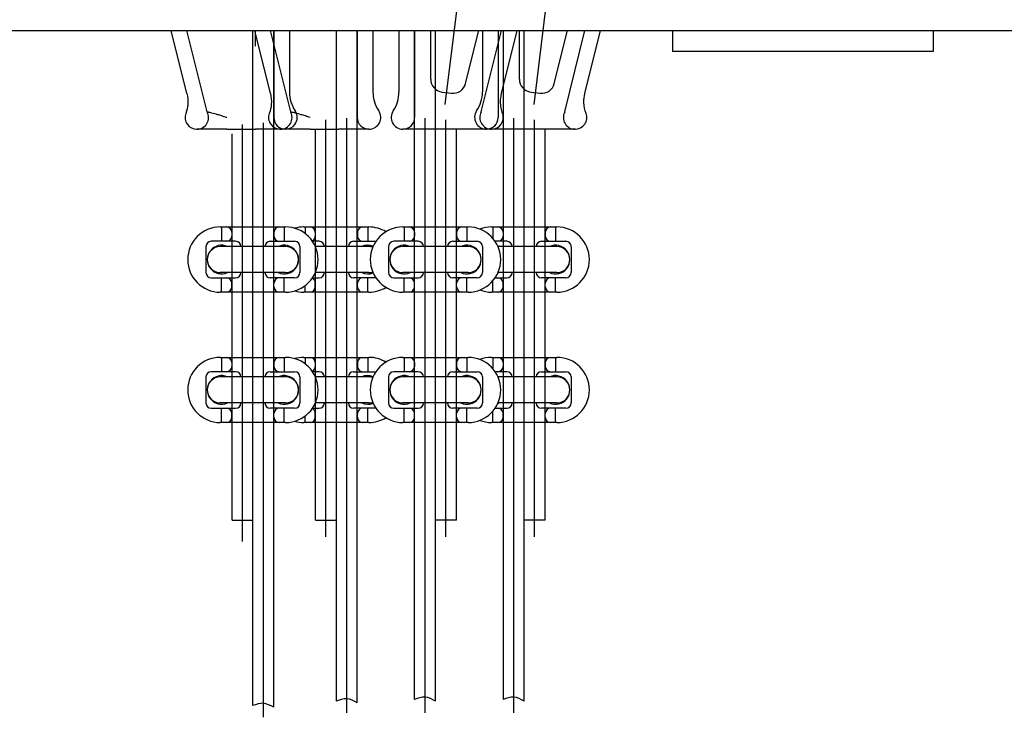
# Model space of a CAD drawing. Units: millimetres. Extents: x 0 to 2029, y -14 to 841.
# Drawn here: x 743 to 754, y 265 to 273 of the extents above; entities that cross this region are included whole.
import ezdxf

# ---------------------------------------------------------------- set-up
doc = ezdxf.new("R2010")
doc.units = ezdxf.units.MM

msp = doc.modelspace()

# ---------------------------------------------------------------- linework, layer by layer
at = {"color": 1, "linetype": 'Continuous'}
for p, q in [((747.649865, 271.975204), (747.974066, 274.615606)), ((748.712365, 271.975204), (749.036566, 274.615606)), ((747.649865, 271.975204), (747.823381, 273.388372)), ((748.712365, 271.975204), (748.885881, 273.388372)), ((714.326366, 272.861108), (779.454931, 272.861108)), ((744.554175, 272.108273), (744.366472, 272.861108)), ((744.79704, 271.886215), (744.553972, 272.861108)), ((745.34475, 264.790956), (745.34475, 272.861108)), ((745.34475, 264.771033), (745.34475, 272.861108)), ((745.554175, 272.108273), (745.366472, 272.861108)), ((745.376, 272.67361), (745.376, 272.861108)), ((745.79704, 271.886215), (745.553972, 272.861108)), ((745.59475, 264.751111), (745.59475, 272.861108)), ((745.78225, 272.861108), (745.78225, 272.126382)), ((746.34475, 264.825831), (746.34475, 272.861108)), ((746.34475, 264.845753), (746.34475, 272.861108)), ((746.59475, 264.805908), (746.59475, 272.861108)), ((747.09475, 272.861108), (747.09475, 272.126382)), ((747.28225, 264.845753), (747.28225, 272.861108)), ((747.474959, 272.27958), (747.474959, 272.861108)), ((747.53225, 264.845753), (747.53225, 272.861108)), ((747.53225, 264.825831), (747.53225, 272.861108)), ((747.893211, 272.228225), (748.051006, 272.861108)), ((748.322826, 272.108273), (748.510529, 272.861108)), ((748.34475, 264.845753), (748.34475, 272.861108)), ((748.537459, 272.27958), (748.537459, 272.861108)), ((748.59475, 264.845753), (748.59475, 272.861108)), ((748.59475, 264.825831), (748.59475, 272.861108)), ((748.955711, 272.228225), (749.113506, 272.861108)), ((749.079961, 271.886215), (749.323029, 272.861108)), ((749.322826, 272.108273), (749.510529, 272.861108)), ((750.370674, 272.861108), (750.370674, 272.611108)), ((753.495674, 272.861108), (753.495674, 272.611108)), ((753.495674, 272.611108), (750.370674, 272.611108)), ((746.78225, 272.436394), (746.78225, 272.126382)), ((747.612167, 272.124495), (747.72256, 272.11094)), ((748.674667, 272.124495), (748.78506, 272.11094)), ((745.03225, 271.679571), (744.672875, 271.679571)), ((745.03225, 271.679571), (745.376, 271.679571)), ((745.735375, 271.679571), (745.376, 271.679571)), ((746.03225, 271.679571), (745.735375, 271.679571)), ((746.03225, 271.679571), (746.376, 271.679571)), ((746.09475, 266.992071), (746.09475, 271.679571)), ((746.735375, 271.679571), (746.376, 271.679571)), ((747.501, 271.679571), (747.141625, 271.679571)), ((747.84475, 271.679571), (747.501, 271.679571)), ((747.78225, 266.992071), (747.78225, 271.679571)), ((748.204125, 271.679571), (747.84475, 271.679571)), ((748.501, 271.679571), (748.204125, 271.679571)), ((748.84475, 271.679571), (748.501, 271.679571)), ((749.204125, 271.679571), (748.84475, 271.679571)), ((748.84475, 266.992071), (748.84475, 271.679571)), ((745.09475, 266.992071), (745.09475, 271.624774)), ((745.34475, 269.632696), (745.34475, 270.601446)), ((746.34475, 269.632696), (746.34475, 270.601446)), ((747.53225, 269.632696), (747.53225, 270.601446)), ((748.59475, 269.632696), (748.59475, 270.601446)), ((744.954125, 270.507696), (745.735375, 270.507696)), ((744.96975, 270.507696), (744.96975, 270.335821)), ((745.71975, 270.507696), (745.71975, 270.335821)), ((745.954125, 270.507696), (746.735375, 270.507696)), ((745.96975, 270.507696), (745.96975, 270.429571)), ((746.71975, 270.507696), (746.71975, 270.335821)), ((747.141625, 270.507696), (747.922875, 270.507696)), ((747.15725, 270.507696), (747.15725, 270.335821)), ((747.90725, 270.507696), (747.90725, 270.335821)), ((748.204125, 270.507696), (748.985375, 270.507696)), ((748.21975, 270.507696), (748.21975, 270.370947)), ((748.96975, 270.507696), (748.96975, 270.335821)), ((745.09216, 270.445196), (745.09216, 270.398321)), ((745.34475, 269.867071), (745.34475, 270.367071)), ((745.597341, 270.445196), (745.597341, 270.398321)), ((746.09216, 270.445196), (746.09216, 270.398321)), ((746.34475, 269.867071), (746.34475, 270.367071)), ((746.597341, 270.445196), (746.597341, 270.398321)), ((747.27966, 270.445196), (747.27966, 270.398321)), ((747.53225, 269.867071), (747.53225, 270.367071)), ((747.784841, 270.445196), (747.784841, 270.398321)), ((748.34216, 270.445196), (748.34216, 270.398321)), ((748.59475, 269.867071), (748.59475, 270.367071)), ((748.847341, 270.445196), (748.847341, 270.398321)), ((744.78225, 270.273321), (744.78225, 269.960821)), ((745.137913, 270.335821), (744.84475, 270.335821)), ((745.735375, 270.273321), (744.954125, 270.273321)), ((745.551588, 270.335821), (745.84475, 270.335821)), ((745.90725, 270.273321), (745.90725, 269.960821)), ((746.137913, 270.335821), (746.059005, 270.335821)), ((746.735375, 270.273321), (746.093389, 270.273321)), ((746.551588, 270.335821), (746.817996, 270.335821)), ((746.96975, 270.273321), (746.96975, 269.960821)), ((747.325413, 270.335821), (747.03225, 270.335821)), ((747.922875, 270.273321), (747.141625, 270.273321)), ((747.739088, 270.335821), (748.03225, 270.335821)), ((748.09475, 270.273321), (748.09475, 269.960821)), ((748.387913, 270.335821), (748.246505, 270.335821)), ((748.985375, 270.273321), (748.280889, 270.273321)), ((748.801588, 270.335821), (749.09475, 270.335821)), ((749.15725, 270.273321), (749.15725, 269.960821)), ((744.84475, 269.898321), (745.137913, 269.898321)), ((745.735375, 269.960821), (744.954125, 269.960821)), ((744.96975, 269.726446), (744.96975, 269.898321)), ((745.84475, 269.898321), (745.551588, 269.898321)), ((745.71975, 269.726446), (745.71975, 269.898321)), ((746.059005, 269.898321), (746.137913, 269.898321)), ((746.735375, 269.960821), (746.093389, 269.960821)), ((746.817996, 269.898321), (746.551588, 269.898321)), ((746.71975, 269.726446), (746.71975, 269.898321)), ((747.03225, 269.898321), (747.325413, 269.898321)), ((747.922875, 269.960821), (747.141625, 269.960821)), ((747.15725, 269.726446), (747.15725, 269.898321)), ((748.03225, 269.898321), (747.739088, 269.898321)), ((747.90725, 269.726446), (747.90725, 269.898321)), ((748.246505, 269.898321), (748.387913, 269.898321)), ((748.985375, 269.960821), (748.280889, 269.960821)), ((749.09475, 269.898321), (748.801588, 269.898321)), ((748.96975, 269.726446), (748.96975, 269.898321)), ((745.09216, 269.788946), (745.09216, 269.835821)), ((745.597341, 269.788946), (745.597341, 269.835821)), ((745.96975, 269.726446), (745.96975, 269.804571)), ((746.09216, 269.788946), (746.09216, 269.835821)), ((746.597341, 269.788946), (746.597341, 269.835821)), ((747.27966, 269.788946), (747.27966, 269.835821)), ((747.784841, 269.788946), (747.784841, 269.835821)), ((748.21975, 269.726446), (748.21975, 269.863195)), ((748.34216, 269.788946), (748.34216, 269.835821)), ((748.847341, 269.788946), (748.847341, 269.835821)), ((745.735375, 269.726446), (744.954125, 269.726446)), ((746.735375, 269.726446), (745.954125, 269.726446)), ((747.922875, 269.726446), (747.141625, 269.726446)), ((748.985375, 269.726446), (748.204125, 269.726446)), ((744.954125, 268.945196), (745.735375, 268.945196)), ((744.96975, 268.945196), (744.96975, 268.773321)), ((745.34475, 268.070196), (745.34475, 269.038946)), ((745.71975, 268.945196), (745.71975, 268.773321)), ((745.954125, 268.945196), (746.735375, 268.945196)), ((745.96975, 268.945196), (745.96975, 268.867071)), ((746.34475, 268.070196), (746.34475, 269.038946)), ((746.71975, 268.945196), (746.71975, 268.773321)), ((747.141625, 268.945196), (747.922875, 268.945196)), ((747.15725, 268.945196), (747.15725, 268.773321)), ((747.53225, 268.070196), (747.53225, 269.038946)), ((747.90725, 268.945196), (747.90725, 268.773321)), ((748.204125, 268.945196), (748.985375, 268.945196)), ((748.21975, 268.945196), (748.21975, 268.808447)), ((748.59475, 268.070196), (748.59475, 269.038946)), ((748.96975, 268.945196), (748.96975, 268.773321)), ((745.09216, 268.882696), (745.09216, 268.835821)), ((745.597341, 268.882696), (745.597341, 268.835821)), ((746.09216, 268.882696), (746.09216, 268.835821)), ((746.597341, 268.882696), (746.597341, 268.835821)), ((747.27966, 268.882696), (747.27966, 268.835821)), ((747.784841, 268.882696), (747.784841, 268.835821)), ((748.34216, 268.882696), (748.34216, 268.835821)), ((748.847341, 268.882696), (748.847341, 268.835821)), ((744.78225, 268.710821), (744.78225, 268.398321)), ((745.137913, 268.773321), (744.84475, 268.773321)), ((745.735375, 268.710821), (744.954125, 268.710821)), ((745.34475, 268.304571), (745.34475, 268.804571)), ((745.551588, 268.773321), (745.84475, 268.773321)), ((745.90725, 268.710821), (745.90725, 268.398321)), ((746.137913, 268.773321), (746.059005, 268.773321)), ((746.735375, 268.710821), (746.093389, 268.710821)), ((746.34475, 268.304571), (746.34475, 268.804571)), ((746.551588, 268.773321), (746.817996, 268.773321)), ((746.96975, 268.710821), (746.96975, 268.398321)), ((747.325413, 268.773321), (747.03225, 268.773321)), ((747.922875, 268.710821), (747.141625, 268.710821)), ((747.53225, 268.304571), (747.53225, 268.804571)), ((747.739088, 268.773321), (748.03225, 268.773321)), ((748.09475, 268.710821), (748.09475, 268.398321)), ((748.387913, 268.773321), (748.246505, 268.773321)), ((748.985375, 268.710821), (748.280889, 268.710821)), ((748.59475, 268.304571), (748.59475, 268.804571)), ((748.801588, 268.773321), (749.09475, 268.773321)), ((749.15725, 268.710821), (749.15725, 268.398321)), ((745.735375, 268.398321), (744.954125, 268.398321)), ((746.735375, 268.398321), (746.093389, 268.398321)), ((747.922875, 268.398321), (747.141625, 268.398321)), ((748.985375, 268.398321), (748.280889, 268.398321)), ((744.84475, 268.335821), (745.137913, 268.335821)), ((744.96975, 268.163946), (744.96975, 268.335821)), ((745.09216, 268.226446), (745.09216, 268.273321)), ((745.84475, 268.335821), (745.551588, 268.335821)), ((745.597341, 268.226446), (745.597341, 268.273321)), ((745.71975, 268.163946), (745.71975, 268.335821)), ((745.96975, 268.163946), (745.96975, 268.242071)), ((746.059005, 268.335821), (746.137913, 268.335821)), ((746.09216, 268.226446), (746.09216, 268.273321)), ((746.817996, 268.335821), (746.551588, 268.335821)), ((746.597341, 268.226446), (746.597341, 268.273321)), ((746.71975, 268.163946), (746.71975, 268.335821)), ((747.03225, 268.335821), (747.325413, 268.335821)), ((747.15725, 268.163946), (747.15725, 268.335821)), ((747.27966, 268.226446), (747.27966, 268.273321)), ((748.03225, 268.335821), (747.739088, 268.335821)), ((747.784841, 268.226446), (747.784841, 268.273321)), ((747.90725, 268.163946), (747.90725, 268.335821)), ((748.21975, 268.163946), (748.21975, 268.300695)), ((748.246505, 268.335821), (748.387913, 268.335821)), ((748.34216, 268.226446), (748.34216, 268.273321)), ((749.09475, 268.335821), (748.801588, 268.335821)), ((748.847341, 268.226446), (748.847341, 268.273321)), ((748.96975, 268.163946), (748.96975, 268.335821)), ((745.735375, 268.163946), (744.954125, 268.163946)), ((746.735375, 268.163946), (745.954125, 268.163946)), ((747.922875, 268.163946), (747.141625, 268.163946)), ((748.985375, 268.163946), (748.204125, 268.163946)), ((745.09475, 266.992071), (745.34475, 266.992071)), ((746.09475, 266.992071), (746.34475, 266.992071)), ((747.78225, 266.992071), (747.53225, 266.992071)), ((748.84475, 266.992071), (748.59475, 266.992071))]:
    msp.add_line(p, q, dxfattribs=at)
at = {"color": 1, "linetype": 'Continuous', "ltscale": 24.592808}
for p, q in [((745.59475, 272.861108), (745.59475, 271.820196)), ((746.59475, 272.861108), (746.59475, 271.820196)), ((747.28225, 272.861108), (747.28225, 271.820196)), ((748.28225, 272.861108), (748.28225, 271.820196))]:
    msp.add_line(p, q, dxfattribs=at)
at = {"color": 1, "linetype": 'Continuous', "ltscale": 28.17725}
msp.add_line((746.78225, 272.861108), (746.78225, 272.436394), dxfattribs=at)
at = {"color": 1, "linetype": 'Continuous', "ltscale": 24.7262}
msp.add_line((748.079961, 271.886215), (748.323029, 272.861108), dxfattribs=at)
at = {"color": 1, "linetype": 'Continuous', "ltscale": 26.783844}
msp.add_line((748.09475, 272.861108), (748.09475, 272.126382), dxfattribs=at)
at = {"color": 1, "linetype": 'Continuous', "ltscale": 0.5}
for p, q in [((746.21975, 266.794254), (746.21975, 271.792553)), ((746.46975, 264.68565), (746.46975, 271.812476)), ((747.40725, 264.68565), (747.40725, 271.812476)), ((747.65725, 266.794254), (747.65725, 271.792553)), ((748.46975, 264.68565), (748.46975, 271.812476)), ((748.71975, 266.794254), (748.71975, 271.792553)), ((745.21975, 266.739457), (745.21975, 271.737756)), ((745.46975, 264.630853), (745.46975, 271.757678))]:
    msp.add_line(p, q, dxfattribs=at)
at = {"color": 1, "linetype": 'Continuous'}
for centre, radius, start, end in [((747.631209, 272.27958), 0.15625, 180, 263), ((748.693709, 272.27958), 0.15625, 180, 263), ((746.1885, 272.126382), 0.40625, 180, 214.0477324), ((747.1885, 272.126382), 0.40625, 180, 214.0477324), ((746.6885, 272.126382), 0.40625, 325.9522676, 0), ((747.741602, 272.266026), 0.15625, 263, 346), ((748.804102, 272.266026), 0.15625, 263, 346), ((745.735375, 271.820196), 0.140625, 323.2770183, 34.0477324), ((746.735375, 271.820196), 0.140625, 270, 34.0477324), ((747.141625, 271.820196), 0.140625, 145.9522676, 270), ((744.672875, 271.820196), 0.140625, 159.6919486, 216.7229817), ((744.672875, 271.820196), 0.140625, 270, 28), ((745.672875, 271.820196), 0.140625, 159.6919486, 270), ((745.672875, 271.820196), 0.140625, 270, 28), ((748.204125, 271.820196), 0.140625, 270, 20.3074247), ((748.204125, 271.820196), 0.140625, 20.3074247, 20.3080514), ((749.204125, 271.820196), 0.140625, 270, 20.3074247), ((749.204125, 271.820196), 0.140625, 20.3074247, 20.3080514), ((744.672875, 271.820196), 0.140625, 216.7229817, 270), ((745.735375, 271.820196), 0.140625, 270, 323.2770183), ((744.954125, 270.117071), 0.390625, 90, 270), ((745.02966, 270.445196), 0.0625, 0, 90), ((745.659841, 270.445196), 0.0625, 90, 180), ((745.735375, 270.117071), 0.390625, 270, 90), ((745.954125, 270.117071), 0.390625, 90, 106.2602047), ((746.02966, 270.445196), 0.0625, 0, 90), ((746.659841, 270.445196), 0.0625, 90, 180), ((746.735375, 270.117071), 0.390625, 58.6677485, 90), ((747.141625, 270.117071), 0.390625, 90, 270), ((747.21716, 270.445196), 0.0625, 0, 90), ((747.847341, 270.445196), 0.0625, 90, 180), ((747.922875, 270.117071), 0.390625, 270, 90), ((748.204125, 270.117071), 0.390625, 90, 111.100196), ((748.27966, 270.445196), 0.0625, 0, 90), ((748.909841, 270.445196), 0.0625, 90, 180), ((748.985375, 270.117071), 0.390625, 270, 90), ((745.02966, 270.398321), 0.0625, 270, 0), ((745.659841, 270.398321), 0.0625, 180, 270), ((746.02966, 270.398321), 0.0625, 294.1573966, 0), ((746.659841, 270.398321), 0.0625, 180, 270), ((747.21716, 270.398321), 0.0625, 270, 0), ((747.847341, 270.398321), 0.0625, 180, 270), ((748.27966, 270.398321), 0.0625, 270, 0), ((748.909841, 270.398321), 0.0625, 180, 270), ((744.84475, 270.273321), 0.0625, 90, 180), ((744.96975, 270.117071), 0.171875, 65.3800227, 294.6199773), ((744.954125, 270.117071), 0.15625, 90, 270), ((745.137913, 270.273321), 0.0625, 0, 90), ((745.551588, 270.273321), 0.0625, 90, 180), ((745.71975, 270.117071), 0.171875, 245.3800227, 114.6199773), ((745.735375, 270.117071), 0.15625, 270, 90), ((745.84475, 270.273321), 0.0625, 0, 90), ((746.137913, 270.273321), 0.0625, 0, 90), ((746.551588, 270.273321), 0.0625, 90, 180), ((746.71975, 270.117071), 0.171875, 67.7413787, 114.6199773), ((746.735375, 270.117071), 0.15625, 73.1190162, 90), ((747.03225, 270.273321), 0.0625, 90, 180), ((747.15725, 270.117071), 0.171875, 65.3800227, 294.6199773), ((747.141625, 270.117071), 0.15625, 90, 270), ((747.325413, 270.273321), 0.0625, 0, 90), ((747.739088, 270.273321), 0.0625, 90, 180), ((747.90725, 270.117071), 0.171875, 245.3800227, 114.6199773), ((747.922875, 270.117071), 0.15625, 270, 90), ((748.03225, 270.273321), 0.0625, 0, 90), ((748.21975, 270.117071), 0.171875, 65.3800227, 69.9948099), ((748.387913, 270.273321), 0.0625, 0, 90), ((748.801588, 270.273321), 0.0625, 90, 180), ((748.96975, 270.117071), 0.171875, 245.3800227, 114.6199773), ((748.985375, 270.117071), 0.15625, 270, 90), ((749.09475, 270.273321), 0.0625, 0, 90), ((744.84475, 269.960821), 0.0625, 180, 270), ((745.02966, 269.835821), 0.0625, 0, 90), ((745.137913, 269.960821), 0.0625, 270, 0), ((745.551588, 269.960821), 0.0625, 180, 270), ((745.659841, 269.835821), 0.0625, 90, 180), ((745.84475, 269.960821), 0.0625, 270, 0), ((746.02966, 269.835821), 0.0625, 0, 65.8426034), ((746.137913, 269.960821), 0.0625, 270, 0), ((746.551588, 269.960821), 0.0625, 180, 270), ((746.659841, 269.835821), 0.0625, 90, 180), ((746.71975, 270.117071), 0.171875, 245.3800227, 292.2586213), ((746.735375, 270.117071), 0.15625, 270, 286.8809838), ((747.03225, 269.960821), 0.0625, 180, 270), ((747.21716, 269.835821), 0.0625, 0, 90), ((747.325413, 269.960821), 0.0625, 270, 0), ((747.739088, 269.960821), 0.0625, 180, 270), ((747.847341, 269.835821), 0.0625, 90, 180), ((748.03225, 269.960821), 0.0625, 270, 0), ((748.21975, 270.117071), 0.171875, 290.0051901, 294.6199773), ((748.27966, 269.835821), 0.0625, 0, 90), ((748.387913, 269.960821), 0.0625, 270, 0), ((748.801588, 269.960821), 0.0625, 180, 270), ((748.909841, 269.835821), 0.0625, 90, 180), ((749.09475, 269.960821), 0.0625, 270, 0), ((745.02966, 269.788946), 0.0625, 270, 0), ((745.659841, 269.788946), 0.0625, 180, 270), ((746.02966, 269.788946), 0.0625, 270, 0), ((746.659841, 269.788946), 0.0625, 180, 270), ((746.735375, 270.117071), 0.390625, 270, 301.3322515), ((747.21716, 269.788946), 0.0625, 270, 0), ((747.847341, 269.788946), 0.0625, 180, 270), ((748.27966, 269.788946), 0.0625, 270, 0), ((748.909841, 269.788946), 0.0625, 180, 270), ((745.954125, 270.117071), 0.390625, 253.7397953, 270), ((748.204125, 270.117071), 0.390625, 248.899804, 270), ((744.954125, 268.554571), 0.390625, 90, 270), ((745.02966, 268.882696), 0.0625, 0, 90), ((745.659841, 268.882696), 0.0625, 90, 180), ((745.735375, 268.554571), 0.390625, 270, 90), ((745.954125, 268.554571), 0.390625, 90, 106.2602047), ((746.02966, 268.882696), 0.0625, 0, 90), ((746.659841, 268.882696), 0.0625, 90, 180), ((746.735375, 268.554571), 0.390625, 58.6677485, 90), ((747.141625, 268.554571), 0.390625, 90, 270), ((747.21716, 268.882696), 0.0625, 0, 90), ((747.847341, 268.882696), 0.0625, 90, 180), ((747.922875, 268.554571), 0.390625, 270, 90), ((748.204125, 268.554571), 0.390625, 90, 111.100196), ((748.27966, 268.882696), 0.0625, 0, 90), ((748.909841, 268.882696), 0.0625, 90, 180), ((748.985375, 268.554571), 0.390625, 270, 90), ((745.02966, 268.835821), 0.0625, 270, 0), ((745.659841, 268.835821), 0.0625, 180, 270), ((746.02966, 268.835821), 0.0625, 294.1573966, 0), ((746.659841, 268.835821), 0.0625, 180, 270), ((747.21716, 268.835821), 0.0625, 270, 0), ((747.847341, 268.835821), 0.0625, 180, 270), ((748.27966, 268.835821), 0.0625, 270, 0), ((748.909841, 268.835821), 0.0625, 180, 270), ((744.84475, 268.710821), 0.0625, 90, 180), ((744.96975, 268.554571), 0.171875, 65.3800227, 294.6199773), ((744.954125, 268.554571), 0.15625, 90, 270), ((745.137913, 268.710821), 0.0625, 0, 90), ((745.551588, 268.710821), 0.0625, 90, 180), ((745.71975, 268.554571), 0.171875, 245.3800227, 114.6199773), ((745.735375, 268.554571), 0.15625, 270, 90), ((745.84475, 268.710821), 0.0625, 0, 90), ((746.137913, 268.710821), 0.0625, 0, 90), ((746.551588, 268.710821), 0.0625, 90, 180), ((746.71975, 268.554571), 0.171875, 67.7413787, 114.6199773), ((746.735375, 268.554571), 0.15625, 73.1190162, 90), ((747.03225, 268.710821), 0.0625, 90, 180), ((747.15725, 268.554571), 0.171875, 65.3800227, 294.6199773), ((747.141625, 268.554571), 0.15625, 90, 270), ((747.325413, 268.710821), 0.0625, 0, 90), ((747.739088, 268.710821), 0.0625, 90, 180), ((747.90725, 268.554571), 0.171875, 245.3800227, 114.6199773), ((747.922875, 268.554571), 0.15625, 270, 90), ((748.03225, 268.710821), 0.0625, 0, 90), ((748.21975, 268.554571), 0.171875, 65.3800227, 69.9948099), ((748.387913, 268.710821), 0.0625, 0, 90), ((748.801588, 268.710821), 0.0625, 90, 180), ((748.96975, 268.554571), 0.171875, 245.3800227, 114.6199773), ((748.985375, 268.554571), 0.15625, 270, 90), ((749.09475, 268.710821), 0.0625, 0, 90), ((744.84475, 268.398321), 0.0625, 180, 270), ((745.137913, 268.398321), 0.0625, 270, 0), ((745.551588, 268.398321), 0.0625, 180, 270), ((745.84475, 268.398321), 0.0625, 270, 0), ((746.137913, 268.398321), 0.0625, 270, 0), ((746.551588, 268.398321), 0.0625, 180, 270), ((746.71975, 268.554571), 0.171875, 245.3800227, 292.2586213), ((746.735375, 268.554571), 0.15625, 270, 286.8809838), ((747.03225, 268.398321), 0.0625, 180, 270), ((747.325413, 268.398321), 0.0625, 270, 0), ((747.739088, 268.398321), 0.0625, 180, 270), ((748.03225, 268.398321), 0.0625, 270, 0), ((748.21975, 268.554571), 0.171875, 290.0051901, 294.6199773), ((748.387913, 268.398321), 0.0625, 270, 0), ((748.801588, 268.398321), 0.0625, 180, 270), ((749.09475, 268.398321), 0.0625, 270, 0), ((745.02966, 268.273321), 0.0625, 0, 90), ((745.659841, 268.273321), 0.0625, 90, 180), ((746.02966, 268.273321), 0.0625, 0, 65.8426034), ((746.659841, 268.273321), 0.0625, 90, 180), ((747.21716, 268.273321), 0.0625, 0, 90), ((747.847341, 268.273321), 0.0625, 90, 180), ((748.27966, 268.273321), 0.0625, 0, 90), ((748.909841, 268.273321), 0.0625, 90, 180), ((745.02966, 268.226446), 0.0625, 270, 0), ((745.659841, 268.226446), 0.0625, 180, 270), ((745.954125, 268.554571), 0.390625, 253.7397953, 270), ((746.02966, 268.226446), 0.0625, 270, 0), ((746.659841, 268.226446), 0.0625, 180, 270), ((746.735375, 268.554571), 0.390625, 270, 301.3322515), ((747.21716, 268.226446), 0.0625, 270, 0), ((747.847341, 268.226446), 0.0625, 180, 270), ((748.204125, 268.554571), 0.390625, 248.899804, 270), ((748.27966, 268.226446), 0.0625, 270, 0), ((748.909841, 268.226446), 0.0625, 180, 270)]:
    msp.add_arc(centre, radius, start, end, dxfattribs=at)
at = {"color": 1, "linetype": 'Continuous', "ltscale": 14.714034}
msp.add_arc((747.6885, 272.126382), 0.40625, 325.9522676, 0, dxfattribs=at)
at = {"color": 1, "linetype": 'Continuous', "ltscale": 23.567213}
msp.add_arc((748.141625, 271.820196), 0.140625, 145.9522676, 270, dxfattribs=at)
at = {"color": 1, "linetype": 'Continuous', "ltscale": 24.592808}
msp.add_arc((745.735375, 271.820196), 0.140625, 180, 270, dxfattribs=at)
at = {"color": 1, "linetype": 'Continuous', "ltscale": 13.463407}
for centre, start, end in [((746.735375, 271.820196), 180, 270), ((747.141625, 271.820196), 270, 0), ((748.141625, 271.820196), 270, 0)]:
    msp.add_arc(centre, 0.140625, start, end, dxfattribs=at)
at = {"color": 1, "linetype": 'Continuous', "ltscale": 22.418236}
for centre in [(748.204125, 271.820196), (749.204125, 271.820196)]:
    msp.add_arc(centre, 0.140625, 152, 270, dxfattribs=at)
at = {"color": 1, "linetype": 'Continuous'}
for points, knots in [([(744.554175, 272.108273), (744.564798, 272.065666), (744.568467, 272.020742), (744.561902, 271.940234), (744.553785, 271.903573), (744.540991, 271.869001)], [0, 0, 0, 0, 0.4215537543, 0.4215537543, 0.7754394492, 0.7754394492, 0.7754394492, 0.7754394492]), ([(745.554175, 272.108273), (745.564798, 272.065666), (745.568467, 272.020742), (745.561902, 271.940234), (745.553785, 271.903573), (745.540991, 271.869001)], [0, 0, 0, 0, 0.4215537543, 0.4215537543, 0.7754394492, 0.7754394492, 0.7754394492, 0.7754394492]), ([(748.33601, 271.869001), (748.32077, 271.910183), (748.312187, 271.954432), (748.309868, 272.035174), (748.313908, 272.072505), (748.322826, 272.108273)], [0, 0, 0, 0, 0.4215537541, 0.4215537541, 0.7754394492, 0.7754394492, 0.7754394492, 0.7754394492]), ([(749.33601, 271.869001), (749.32077, 271.910183), (749.312187, 271.954432), (749.309868, 272.035174), (749.313908, 272.072505), (749.322826, 272.108273)], [0, 0, 0, 0, 0.4215537541, 0.4215537541, 0.7754394492, 0.7754394492, 0.7754394492, 0.7754394492]), ([(745.03225, 271.820196), (745.03147, 271.820417), (745.030689, 271.82064), (745.011014, 271.826278), (744.992044, 271.832263), (744.955529, 271.843589), (744.937888, 271.84885), (744.899377, 271.859805), (744.874592, 271.866824), (744.838024, 271.876217), (744.821957, 271.880313), (744.801803, 271.885074), (744.79704, 271.886216), (744.79704, 271.886215)], [-1.7541915565, -1.7541915565, -1.7541915565, -1.7541915565, -1.7464535323, -1.7464535323, -1.5590737137, -1.5590737137, -1.3741117357, -1.3741117357, -1.1410572536, -1.1410572536, -0.9929189201, -0.9929189201, -0.8746912258, -0.8746912258, -0.8746912258, -0.8746912258]), ([(746.03225, 271.820196), (746.03147, 271.820417), (746.030689, 271.82064), (746.011014, 271.826278), (745.992044, 271.832263), (745.955529, 271.843589), (745.937888, 271.84885), (745.899377, 271.859805), (745.874592, 271.866824), (745.838024, 271.876217), (745.821957, 271.880313), (745.801803, 271.885074), (745.79704, 271.886216), (745.79704, 271.886215)], [-1.7541915565, -1.7541915565, -1.7541915565, -1.7541915565, -1.7464535323, -1.7464535323, -1.5590737137, -1.5590737137, -1.3741117357, -1.3741117357, -1.1410572536, -1.1410572536, -0.9929189201, -0.9929189201, -0.8746912258, -0.8746912258, -0.8746912258, -0.8746912258]), ([(746.59475, 264.805908), (746.553559, 264.828225), (746.472934, 264.871905), (746.386852, 264.840964), (746.34475, 264.825831)], [0, 0, 0, 0, 0.1337107718, 0.2617105847, 0.2617105847, 0.2617105847, 0.2617105847]), ([(747.53225, 264.825831), (747.491059, 264.848147), (747.410434, 264.891828), (747.324352, 264.860886), (747.28225, 264.845753)], [0, 0, 0, 0, 0.1337107718, 0.2617105847, 0.2617105847, 0.2617105847, 0.2617105847]), ([(748.59475, 264.825831), (748.553559, 264.848147), (748.472934, 264.891828), (748.386852, 264.860886), (748.34475, 264.845753)], [0, 0, 0, 0, 0.1337107718, 0.2617105847, 0.2617105847, 0.2617105847, 0.2617105847]), ([(745.59475, 264.751111), (745.553559, 264.773427), (745.472934, 264.817108), (745.386852, 264.786166), (745.34475, 264.771033)], [0, 0, 0, 0, 0.1337107718, 0.2617105847, 0.2617105847, 0.2617105847, 0.2617105847])]:
    msp.add_open_spline(points, degree=3, knots=knots, dxfattribs=at)

doc.saveas('drawing.dxf')
